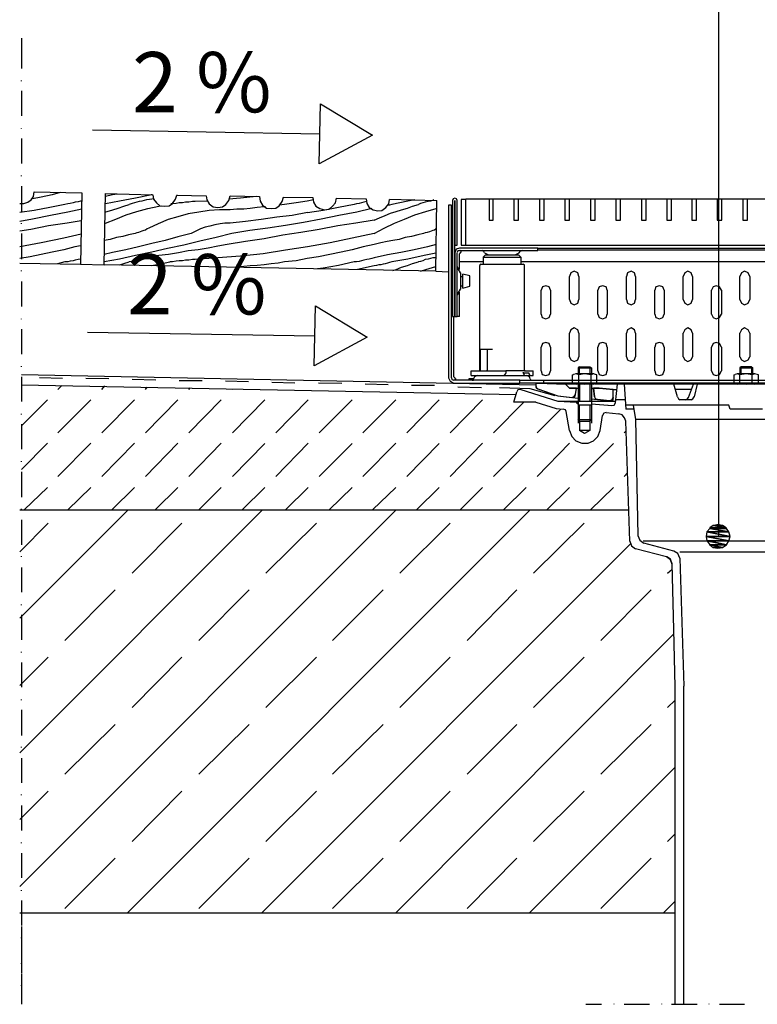
# Model space of a CAD drawing. Extents: x -234 to 1516, y -1094 to 962.
# Drawn here: x 573 to 819, y 345 to 673 of the extents above; entities that cross this region are included whole.
import ezdxf

# ---------------------------------------------------------------- set-up
doc = ezdxf.new("R2010")
doc.units = 0
for name, color, linetype in [('A-ANNO-TEXT', 2, 'CONTINUOUS'), ('ACO_Self®_Line_drainage_2016_DE', 10, 'CONTINUOUS'), ('prospekt-fassadenentwaesserung-terrassenentwaesserung-ACO-hochbau', 10, 'CONTINUOUS')]:
    doc.layers.add(name, color=color, linetype=linetype)
doc.styles.add('Arial', font='arial.ttf')

msp = doc.modelspace()

# ---------------------------------------------------------------- linework, layer by layer
at = {"layer": 'ACO_Self®_Line_drainage_2016_DE'}
for points in [[(673.32, 644.65), (690.56, 634.26), (672.9, 624.7), (673.32, 644.65), (673.32, 644.65)], [(671.62, 577.47), (688.87, 567.08), (671.21, 557.52), (671.62, 577.47), (671.62, 577.47)]]:
    msp.add_lwpolyline(points, close=True, dxfattribs=at)
for points in [[(597.52, 635.97), (673.11, 634.68)], [(595.83, 568.79), (671.41, 567.49)]]:
    msp.add_lwpolyline(points, dxfattribs=at)
at = {"layer": 'prospekt-fassadenentwaesserung-terrassenentwaesserung-ACO-hochbau'}
for points in [[(769.03, 734.61), (805.64, 734.61), (805.64, 500.79)], [(573.89, 666.46), (573.89, 656.44)], [(573.89, 652.21), (573.89, 652.4)], [(573.89, 648.93), (573.89, 640.65)], [(573.89, 636.41), (573.89, 636.6)], [(573.89, 633.13), (573.89, 624.85)], [(573.89, 620.61), (573.89, 620.81)], [(573.31, 611.56), (574.66, 611.56), (576.01, 611.94), (577.17, 612.72), (577.94, 613.87), (578.13, 615.41)], [(573.89, 617.34), (573.89, 608.86)], [(578.13, 615.41), (593.92, 615.02)], [(580.44, 613.68), (577.55, 613.1)], [(584.1, 614.45), (580.44, 613.68)], [(586.8, 615.22), (584.1, 614.45)], [(592.77, 612.13), (591.81, 611.94)], [(593.93, 612.33), (593.54, 612.33), (592.77, 612.13)], [(593.93, 615.03), (593.54, 591.33), (601.44, 591.14)], [(711.63, 589.02), (601.44, 591.14), (601.82, 614.83)], [(601.82, 614.83), (617.62, 614.45)], [(604.14, 614.45), (601.82, 613.87)], [(606.45, 612.33), (601.82, 611.36)], [(605.68, 614.64), (604.14, 614.45)], [(611.84, 613.29), (606.45, 612.33)], [(617.24, 614.45), (611.84, 613.29)], [(613, 612.14), (612.23, 611.94)], [(613.96, 612.33), (613, 612.14)], [(614.73, 612.52), (613.96, 612.33)], [(615.5, 612.71), (614.73, 612.52)], [(616.46, 612.9), (615.5, 612.71)], [(618.01, 613.1), (616.46, 612.9)], [(617.24, 614.45), (617.24, 614.64)], [(617.62, 614.45), (617.81, 612.91), (618.78, 611.75), (619.93, 610.79), (621.47, 610.59), (623.02, 610.79), (624.17, 611.56), (625.13, 612.91), (625.52, 614.25)], [(625.52, 614.26), (635.34, 614.06)], [(625.71, 614.25), (625.52, 614.25)], [(630.72, 612.14), (629.56, 611.94)], [(631.68, 612.14), (630.72, 612.14)], [(635.92, 612.33), (631.68, 612.14)], [(635.34, 614.06), (635.54, 612.71), (636.31, 611.37), (637.65, 610.4), (639.2, 610.21), (640.74, 610.4), (641.89, 611.17), (642.85, 612.52), (643.24, 614.06)], [(646.71, 613.29), (642.86, 612.91)], [(643.24, 614.06), (653.06, 613.87)], [(651.91, 613.87), (646.71, 613.29)], [(653.07, 613.87), (653.26, 612.33), (654.03, 610.98), (655.38, 610.02), (656.92, 609.82), (658.46, 610.02), (659.61, 610.79), (660.58, 612.14), (660.97, 613.68)], [(660.96, 613.68), (670.79, 613.48)], [(668.86, 612.33), (665.2, 611.75)], [(670.98, 612.71), (668.86, 612.33)], [(670.79, 613.48), (670.98, 611.94), (671.75, 610.59), (673.1, 609.83), (674.64, 609.44), (676.18, 609.63), (677.34, 610.59), (678.3, 611.75), (678.69, 613.29)], [(678.69, 613.29), (688.51, 613.1)], [(688.7, 612.14), (687.74, 611.94)], [(688.51, 613.1), (688.71, 611.56), (689.47, 610.21), (690.82, 609.44), (692.36, 609.05), (693.71, 609.25), (695.06, 610.21), (696.02, 611.37), (696.22, 612.9)], [(688.7, 612.14), (688.7, 612.33)], [(696.22, 612.91), (712.01, 612.52)], [(702.38, 612.33), (696.99, 611.17)], [(704.69, 612.72), (702.38, 612.33)], [(709.12, 612.14), (708.16, 611.94)], [(709.89, 612.33), (709.12, 612.14)], [(710.67, 612.52), (709.89, 612.33)], [(711.05, 612.71), (710.67, 612.52)], [(711.63, 589.02), (712.01, 612.52)], [(718.76, 612.52), (718.56, 613.1), (717.99, 613.29), (717.41, 613.1), (717.21, 612.52)], [(717.21, 612.52), (717.21, 573.99), (717.98, 573.99), (717.98, 612.52), (717.98, 597.69), (718.76, 597.69), (718.76, 612.52)], [(729.35, 612.91), (721.65, 612.91)], [(737.64, 612.91), (730.7, 612.91)], [(746.11, 612.91), (739.18, 612.91)], [(754.59, 612.91), (747.65, 612.91)], [(763.06, 612.91), (756.13, 612.91)], [(771.54, 612.91), (764.6, 612.91)], [(780.02, 612.91), (773.08, 612.91)], [(788.49, 612.91), (781.56, 612.91)], [(796.77, 612.91), (790.03, 612.91)], [(805.25, 612.91), (798.32, 612.91)], [(822.2, 612.91), (806.79, 612.91)], [(583.33, 610.21), (578.13, 609.25), (573.31, 608.48)], [(593.93, 609.63), (589.3, 608.67), (583.52, 607.51), (577.55, 606.36), (573.31, 605.58)], [(588.34, 611.17), (583.33, 610.21)], [(589.3, 611.37), (588.34, 611.17)], [(590.07, 611.56), (589.3, 611.37)], [(591.04, 611.75), (590.07, 611.56)], [(591.81, 611.94), (591.04, 611.75)], [(601.63, 608.67), (602.4, 608.86)], [(602.4, 608.86), (604.33, 609.44)], [(604.33, 609.44), (606.06, 610.02)], [(606.06, 610.02), (607.99, 610.59)], [(607.99, 610.59), (609.72, 611.17)], [(608.76, 607.71), (612.23, 608.86)], [(610.68, 611.56), (609.72, 611.17)], [(611.46, 611.75), (610.68, 611.56)], [(612.23, 611.94), (611.46, 611.75)], [(612.23, 608.86), (615.88, 609.83)], [(615.88, 609.83), (619.55, 610.59)], [(643.24, 609.44), (639.77, 609.44), (636.3, 609.24), (632.84, 608.67), (629.37, 608.09), (625.9, 607.13), (622.63, 606.17), (619.36, 604.82), (616.27, 603.28)], [(619.55, 610.59), (620.32, 610.79)], [(624.17, 611.36), (623.59, 611.36)], [(625.33, 611.56), (624.17, 611.36)], [(626.29, 611.75), (625.33, 611.56)], [(627.45, 611.75), (626.29, 611.75)], [(628.41, 611.94), (627.45, 611.75)], [(629.56, 611.94), (628.41, 611.94)], [(645.55, 609.63), (643.24, 609.44)], [(647.87, 609.63), (645.55, 609.63)], [(649.98, 609.82), (647.87, 609.63)], [(652.3, 610.21), (649.98, 609.82)], [(654.61, 610.4), (652.3, 610.21)], [(654.99, 610.4), (654.61, 610.4)], [(661.35, 611.17), (659.61, 610.98)], [(665.2, 611.75), (661.35, 611.17)], [(674.26, 609.25), (669.05, 608.47)], [(679.26, 610.21), (674.26, 609.25)], [(684.46, 611.17), (679.26, 610.21)], [(685.24, 611.37), (684.47, 611.17)], [(686.2, 611.56), (685.24, 611.37)], [(690.44, 609.83), (685.43, 608.67)], [(686.97, 611.75), (686.2, 611.56)], [(687.74, 611.94), (686.97, 611.75)], [(691.21, 605.97), (692.94, 606.74), (694.87, 607.51), (696.6, 608.28), (698.53, 608.86)], [(696.22, 610.98), (695.64, 610.98)], [(696.99, 611.17), (696.22, 610.98)], [(698.53, 608.86), (700.26, 609.44)], [(700.26, 609.44), (702.19, 610.02)], [(702.19, 610.02), (703.92, 610.59)], [(703.92, 610.59), (705.85, 611.17)], [(704.69, 607.71), (708.35, 608.86)], [(706.62, 611.56), (705.85, 611.17)], [(707.39, 611.75), (706.62, 611.56)], [(708.16, 611.94), (707.39, 611.75)], [(708.35, 608.86), (711.82, 609.83)], [(711.82, 609.83), (712.01, 609.83)], [(716.83, 553.57), (716.83, 610.98), (715.87, 610.98), (715.87, 553.57)], [(593.73, 605.78), (589.11, 605.01), (582.94, 604.05), (576.97, 602.89), (573.31, 602.31)], [(601.83, 605.01), (605.29, 606.36)], [(605.29, 606.36), (608.76, 607.71)], [(669.05, 608.48), (663.85, 607.51), (658.84, 606.93), (653.64, 606.17), (648.44, 605.59), (643.24, 605.01), (641.51, 605.01), (639.96, 604.82), (638.23, 604.43), (636.5, 604.04), (634.96, 603.66), (633.42, 603.08), (631.87, 602.31), (630.33, 601.54), (625.91, 600.39), (621.66, 599.23), (617.24, 598.27)], [(685.43, 608.67), (679.46, 607.51), (673.49, 606.36), (667.71, 605.2), (661.73, 604.24), (655.76, 603.27), (649.79, 602.5), (643.82, 601.54), (638.62, 600.19), (633.22, 599.04), (627.83, 597.69), (622.44, 596.53)], [(691.21, 605.97), (685.04, 605.01), (679.07, 604.05), (672.91, 602.89), (666.74, 601.92), (660.77, 600.96), (654.61, 599.81), (648.44, 598.84), (642.28, 597.88), (639.2, 597.3), (635.92, 596.72), (632.65, 596.15), (629.37, 595.76), (626.1, 595.18)], [(697.95, 605.01), (701.22, 606.36)], [(701.22, 606.36), (704.69, 607.71)], [(573.89, 604.82), (573.89, 605.01)], [(601.63, 604.82), (601.83, 605.01)], [(613.96, 602.31), (613.38, 602.12)], [(614.54, 602.5), (613.96, 602.31)], [(615.12, 602.7), (614.54, 602.5)], [(615.7, 603.08), (615.12, 602.7)], [(616.27, 603.28), (615.7, 603.08)], [(691.21, 601.54), (694.48, 603.27), (697.95, 605.01)], [(710.09, 602.31), (709.51, 602.12)], [(710.66, 602.5), (710.09, 602.31)], [(711.24, 602.7), (710.66, 602.5)], [(711.82, 603.08), (711.24, 602.7)], [(711.82, 603.08), (711.82, 603.28)], [(593.73, 601.35), (587.95, 600), (580.44, 598.46), (573.31, 597.11)], [(573.89, 601.54), (573.89, 593.06)], [(603.36, 599.61), (601.44, 599.23)], [(605.48, 600.19), (603.36, 599.61)], [(607.6, 600.58), (605.48, 600.19)], [(609.53, 601.16), (607.6, 600.58)], [(611.65, 601.54), (609.53, 601.16)], [(612.23, 601.73), (611.65, 601.54)], [(612.81, 601.92), (612.23, 601.73)], [(613.38, 602.12), (612.81, 601.92)], [(691.21, 601.54), (683.89, 600), (676.57, 598.46), (669.05, 597.11), (661.73, 595.96), (654.22, 594.8)], [(697.37, 599.23), (695.45, 598.84), (693.33, 598.46), (691.21, 597.88)], [(699.49, 599.61), (697.37, 599.23)], [(701.42, 600.19), (699.49, 599.61)], [(703.54, 600.58), (701.42, 600.19)], [(705.66, 601.16), (703.54, 600.58)], [(707.58, 601.54), (705.66, 601.16)], [(708.16, 601.73), (707.58, 601.54)], [(708.74, 601.92), (708.16, 601.73)], [(709.51, 602.12), (708.74, 601.92)], [(587.96, 596.15), (584.1, 595.38)], [(593.54, 597.5), (591.61, 597.11), (587.96, 596.15)], [(608.56, 596.15), (604.14, 595.19)], [(612.81, 597.11), (608.56, 596.15)], [(617.23, 598.27), (612.81, 597.11)], [(622.44, 596.53), (617.24, 595.38)], [(691.21, 597.88), (687.55, 597.11), (683.89, 596.15), (680.23, 595.38), (676.38, 594.61), (672.71, 593.83)], [(704.5, 596.15), (700.07, 595.19)], [(708.93, 597.11), (704.5, 596.15)], [(711.82, 597.88), (708.93, 597.11)], [(719.53, 596.72), (718.37, 596.34), (717.98, 595.18)], [(719.53, 595.95), (718.95, 595.76), (718.76, 595.19)], [(719.53, 595.95), (745.53, 595.95), (745.53, 596.72), (719.53, 596.72)], [(719.91, 595.18), (719.91, 595.38), (720.11, 595.38), (720.11, 595.76), (719.91, 595.95)], [(721.65, 597.69), (907.35, 597.69)], [(727.62, 595.57), (727.04, 595.95)], [(740.33, 595.95), (739.75, 595.57)], [(745.53, 596.72), (883.27, 596.72)], [(883.27, 595.96), (745.53, 595.96)], [(580.44, 594.61), (576.78, 593.84), (573.31, 593.26)], [(584.1, 595.38), (580.44, 594.61)], [(591.04, 592.49), (590.07, 592.3)], [(591.81, 592.68), (591.04, 592.49)], [(592.77, 592.87), (591.81, 592.68)], [(593.54, 593.06), (592.77, 592.87)], [(604.14, 595.19), (601.44, 594.61)], [(606.45, 593.06), (601.44, 592.1)], [(611.84, 594.22), (606.45, 593.06)], [(611.46, 592.49), (610.68, 592.29)], [(612.23, 592.87), (611.46, 592.49)], [(617.24, 595.38), (611.84, 594.22)], [(613, 593.07), (612.23, 592.87)], [(613.96, 593.26), (613, 593.07)], [(614.73, 593.45), (613.96, 593.26)], [(615.5, 593.45), (614.73, 593.45)], [(616.46, 593.64), (615.5, 593.45)], [(619.55, 594.22), (616.46, 593.64)], [(626.1, 595.18), (622.82, 594.6), (619.55, 594.22)], [(626.29, 592.49), (625.33, 592.3)], [(627.45, 592.49), (626.29, 592.49)], [(628.41, 592.68), (627.45, 592.49)], [(629.56, 592.68), (628.41, 592.68)], [(630.72, 592.87), (629.56, 592.68)], [(631.68, 592.87), (630.72, 592.87)], [(639.19, 593.45), (631.68, 592.87)], [(646.71, 594.03), (639.19, 593.45)], [(654.22, 594.8), (646.71, 594.03)], [(665.2, 592.49), (661.35, 592.1)], [(668.86, 593.26), (665.2, 592.49)], [(672.71, 593.83), (668.86, 593.26)], [(686.97, 592.49), (686.2, 592.29)], [(687.74, 592.68), (686.97, 592.49)], [(688.7, 592.87), (687.74, 592.68)], [(689.47, 593.07), (688.7, 592.87)], [(691.21, 593.45), (690.44, 593.26), (689.48, 593.07)], [(695.64, 594.41), (691.21, 593.45)], [(700.07, 595.19), (695.64, 594.41)], [(702.38, 593.06), (696.99, 592.1)], [(707.78, 594.22), (702.38, 593.06)], [(707.39, 592.49), (706.62, 592.29)], [(708.16, 592.87), (707.39, 592.49)], [(711.63, 594.99), (707.78, 594.22)], [(709.12, 593.07), (708.16, 592.87)], [(709.89, 593.26), (709.12, 593.07)], [(710.67, 593.45), (709.89, 593.26)], [(711.44, 593.45), (710.67, 593.45)], [(711.63, 593.64), (711.44, 593.45)], [(717.99, 595.18), (717.99, 573.99), (718.75, 573.99), (718.75, 595.18)], [(719.53, 594.8), (719.91, 595.18)], [(719.53, 589.6), (719.53, 594.8)], [(727.42, 593.64), (739.95, 593.64), (739.18, 594.41)], [(728.2, 594.41), (727.43, 593.64)], [(727.43, 593.64), (727.43, 591.33)], [(727.81, 595.18), (727.62, 595.57)], [(727.81, 595.18), (729.16, 594.41)], [(728.2, 594.41), (739.18, 594.41)], [(738.02, 594.41), (739.37, 595.18)], [(739.37, 595.18), (739.75, 595.57)], [(739.95, 593.64), (739.95, 591.33)], [(573.31, 591.72), (593.54, 591.33)], [(573.89, 589.02), (573.89, 589.21)], [(588.34, 592.1), (585.83, 591.52)], [(589.3, 592.1), (588.34, 592.1)], [(590.07, 592.3), (589.3, 592.1)], [(606.64, 591.14), (607.99, 591.53)], [(607.99, 591.53), (609.72, 592.1)], [(610.68, 592.29), (609.72, 592.1)], [(617.24, 590.95), (619.55, 591.33)], [(619.55, 591.33), (623.21, 592.1)], [(624.17, 592.1), (623.21, 592.1)], [(625.33, 592.3), (624.17, 592.1)], [(645.55, 590.37), (645.17, 590.37)], [(647.87, 590.56), (645.55, 590.37)], [(649.98, 590.75), (647.87, 590.56)], [(652.3, 590.94), (649.98, 590.75)], [(654.61, 591.14), (652.3, 590.94)], [(656.92, 591.52), (654.61, 591.14)], [(661.35, 592.1), (659.23, 591.72), (656.92, 591.52)], [(674.26, 589.98), (672.33, 589.79)], [(679.26, 590.95), (674.26, 589.98)], [(684.46, 592.1), (679.26, 590.95)], [(685.24, 592.1), (684.47, 592.1)], [(686.2, 592.29), (685.24, 592.1)], [(691.21, 590.75), (685.62, 589.6)], [(696.22, 591.91), (695.64, 591.71), (694.87, 591.52), (694.1, 591.33), (693.33, 591.14), (692.75, 591.14), (691.98, 590.95), (691.21, 590.75)], [(696.99, 592.1), (696.22, 591.91)], [(697.37, 589.21), (698.53, 589.6)], [(698.53, 589.6), (700.26, 590.37)], [(700.26, 590.37), (702.19, 590.95)], [(702.19, 590.95), (703.92, 591.53)], [(703.92, 591.53), (705.85, 592.1)], [(706.62, 592.29), (705.85, 592.1)], [(706.62, 589.02), (708.35, 589.6)], [(708.35, 589.6), (711.63, 590.56)], [(718.76, 590.56), (719.14, 589.79)], [(719.91, 588.44), (719.14, 589.79)], [(727.43, 592.1), (719.53, 592.1)], [(726.65, 591.33), (726.27, 591.14), (726.27, 590.95)], [(726.27, 556.08), (726.27, 590.95)], [(726.65, 591.33), (740.72, 591.33)], [(888.85, 592.1), (739.95, 592.1)], [(741.1, 590.95), (741.1, 591.14), (740.72, 591.33)], [(741.1, 556.08), (741.1, 590.95)], [(711.63, 589.02), (715.87, 588.83)], [(719.91, 588.44), (719.91, 583.05)], [(719.91, 587.28), (720.68, 587.28)], [(720.68, 583.43), (720.68, 588.06)], [(723, 587.48), (720.68, 588.05)], [(722.99, 584.01), (722.99, 587.48)], [(759.21, 587.29), (758.83, 588.44), (757.67, 589.02), (756.51, 588.44), (756.13, 587.29)], [(756.13, 579.58), (756.13, 587.28)], [(759.21, 587.28), (759.21, 579.58)], [(778.09, 587.29), (777.7, 588.44), (776.55, 589.02), (775.39, 588.44), (775, 587.29)], [(775.01, 579.58), (775.01, 587.28)], [(778.09, 587.28), (778.09, 579.58)], [(796.97, 587.29), (796.58, 588.44), (795.43, 589.02), (794.46, 588.44), (793.88, 587.29)], [(793.89, 579.58), (793.89, 587.28)], [(796.97, 587.28), (796.97, 579.58)], [(816.04, 587.29), (815.46, 588.44), (814.31, 589.02), (813.34, 588.44), (812.76, 587.29)], [(816.04, 587.29), (815.46, 588.44), (814.31, 589.02), (813.34, 588.44), (812.76, 587.29)], [(812.76, 579.58), (812.76, 587.28)], [(812.77, 579.58), (812.77, 587.29)], [(816.04, 587.29), (816.04, 579.58)], [(816.04, 587.28), (816.04, 579.58)], [(573.89, 585.55), (573.89, 577.27)], [(719.14, 581.7), (719.91, 583.05)], [(719.91, 584.2), (720.68, 584.2)], [(720.68, 583.43), (723, 584.01)], [(749.77, 582.66), (749.39, 583.82), (748.23, 584.2), (747.08, 583.82), (746.69, 582.66)], [(746.69, 574.76), (746.69, 582.66)], [(749.77, 582.66), (749.77, 574.76)], [(768.65, 582.66), (768.26, 583.82), (767.11, 584.2), (765.95, 583.82), (765.56, 582.66)], [(765.57, 574.76), (765.57, 582.66)], [(768.65, 582.66), (768.65, 574.76)], [(787.53, 582.66), (787.14, 583.82), (785.99, 584.2), (784.83, 583.82), (784.44, 582.66)], [(784.44, 574.76), (784.44, 582.66)], [(787.53, 582.66), (787.53, 574.76)], [(806.6, 582.66), (806.02, 583.82), (804.87, 584.2), (803.9, 583.82), (803.32, 582.66)], [(803.32, 574.76), (803.32, 582.66)], [(806.6, 582.66), (806.6, 574.76)], [(719.14, 581.7), (718.76, 581.12)], [(719.53, 573.99), (719.53, 582.08)], [(756.13, 579.58), (756.51, 578.42), (757.67, 577.85), (758.82, 578.42), (759.21, 579.58)], [(775.01, 579.58), (775.39, 578.42), (776.55, 577.85), (777.7, 578.42), (778.09, 579.58)], [(793.88, 579.58), (794.46, 578.42), (795.43, 577.85), (796.58, 578.42), (796.97, 579.58)], [(812.76, 579.58), (813.34, 578.42), (814.31, 577.85), (815.46, 578.42), (816.04, 579.58)], [(812.76, 579.58), (813.34, 578.42), (814.31, 577.85), (815.46, 578.42), (816.04, 579.58)], [(573.89, 573.03), (573.89, 573.22)], [(717.6, 553.96), (717.6, 573.99)], [(719.53, 573.99), (718.76, 573.99)], [(746.69, 574.76), (747.07, 573.61), (748.23, 573.22), (749.38, 573.61), (749.77, 574.76)], [(765.57, 574.76), (765.95, 573.61), (767.11, 573.22), (768.26, 573.61), (768.65, 574.76)], [(784.45, 574.76), (784.83, 573.61), (785.99, 573.22), (787.14, 573.61), (787.53, 574.76)], [(803.32, 574.76), (803.9, 573.61), (804.87, 573.22), (806.02, 573.61), (806.6, 574.76)], [(573.89, 569.76), (573.89, 561.47)], [(759.21, 568.41), (758.83, 569.56), (757.67, 570.14), (756.51, 569.56), (756.13, 568.41)], [(778.09, 568.41), (777.7, 569.56), (776.55, 570.14), (775.39, 569.56), (775, 568.41)], [(796.97, 568.41), (796.58, 569.56), (795.43, 570.14), (794.46, 569.56), (793.88, 568.41)], [(816.04, 568.41), (815.46, 569.56), (814.31, 570.14), (813.34, 569.56), (812.76, 568.41)], [(816.04, 568.41), (815.46, 569.56), (814.31, 570.14), (813.34, 569.56), (812.76, 568.41)], [(756.13, 560.51), (756.13, 568.41)], [(759.21, 568.41), (759.21, 560.51)], [(775.01, 560.51), (775.01, 568.41)], [(778.09, 568.41), (778.09, 560.51)], [(793.89, 560.51), (793.89, 568.41)], [(796.97, 568.41), (796.97, 560.51)], [(812.76, 560.51), (812.76, 568.41)], [(812.77, 560.51), (812.77, 568.41)], [(816.04, 568.41), (816.04, 560.51)], [(816.04, 568.41), (816.04, 560.51)], [(726.46, 556.08), (726.46, 563.01), (726.27, 563.01)], [(727.62, 563.01), (726.46, 563.01)], [(728.77, 563.01), (727.62, 563.01)], [(730.51, 563.01), (728.77, 563.01), (728.77, 556.08)], [(749.77, 563.78), (749.39, 564.94), (748.23, 565.33), (747.08, 564.94), (746.69, 563.78)], [(746.69, 555.89), (746.69, 563.78)], [(749.77, 563.78), (749.77, 555.89)], [(768.65, 563.78), (768.26, 564.94), (767.11, 565.33), (765.95, 564.94), (765.56, 563.78)], [(765.57, 555.89), (765.57, 563.78)], [(768.65, 563.78), (768.65, 555.89)], [(787.53, 563.78), (787.14, 564.94), (785.99, 565.33), (784.83, 564.94), (784.44, 563.78)], [(784.44, 555.89), (784.44, 563.78)], [(787.53, 563.78), (787.53, 555.89)], [(806.6, 563.78), (806.02, 564.94), (804.87, 565.33), (803.9, 564.94), (803.32, 563.78)], [(803.32, 555.89), (803.32, 563.78)], [(806.6, 563.78), (806.6, 555.89)], [(756.13, 560.51), (756.51, 559.55), (757.67, 558.97), (758.82, 559.55), (759.21, 560.51)], [(775.01, 560.51), (775.39, 559.55), (776.55, 558.97), (777.7, 559.55), (778.09, 560.51)], [(793.88, 560.51), (794.46, 559.55), (795.43, 558.97), (796.58, 559.55), (796.97, 560.51)], [(812.76, 560.51), (813.34, 559.55), (814.31, 558.97), (815.46, 559.55), (816.04, 560.51)], [(812.76, 560.51), (813.34, 559.55), (814.31, 558.97), (815.46, 559.55), (816.04, 560.51)], [(573.89, 557.23), (573.89, 557.42)], [(759.4, 557.23), (759.02, 556.85)], [(759.02, 556.85), (759.02, 554.92)], [(759.02, 556.85), (763.45, 556.85)], [(759.4, 557.24), (762.87, 557.24)], [(759.4, 554.92), (759.4, 557.23)], [(762.87, 557.23), (762.87, 554.92)], [(762.87, 557.23), (763.45, 556.85)], [(763.45, 556.85), (763.45, 554.92)], [(816.62, 557.23), (813.15, 557.23), (812.76, 556.85)], [(812.77, 556.85), (812.77, 554.92)], [(812.77, 556.85), (817, 556.85)], [(813.15, 554.92), (813.15, 557.24)], [(816.62, 557.24), (816.62, 554.92)], [(816.62, 557.23), (817, 556.85)], [(817, 554.92), (817, 556.85)], [(573.89, 554.73), (744.96, 551.26)], [(573.89, 553.96), (573.89, 545.68)], [(587.57, 553.38), (579.86, 553.57)], [(602.98, 553.19), (595.27, 553.38)], [(715.87, 553.57), (716.44, 552.42), (717.6, 551.84)], [(716.83, 553.57), (717.02, 553), (717.6, 552.8)], [(717.99, 553.57), (717.6, 553.96)], [(717.99, 553.57), (717.99, 553.38), (718.18, 553.38), (718.18, 553), (717.99, 552.8)], [(722.8, 553.38), (724.34, 553.38)], [(722.8, 552.8), (722.8, 553.38)], [(723.38, 555.88), (734.74, 555.88)], [(723.38, 554.35), (723.38, 555.88)], [(723.38, 554.35), (725.5, 554.35)], [(723.76, 552.8), (724.15, 552.8), (724.15, 553.19)], [(725.5, 554.34), (724.53, 553.96), (724.15, 553.19)], [(725.5, 554.35), (741.87, 554.35)], [(726.08, 555.89), (726.27, 556.08)], [(726.27, 555.89), (726.46, 556.08)], [(728.58, 555.89), (728.77, 555.89), (728.77, 556.08)], [(734.17, 554.34), (734.74, 554.73)], [(734.74, 555.89), (734.94, 555.89), (734.94, 555.12)], [(734.74, 554.73), (734.74, 554.92), (734.94, 554.92), (734.94, 555.11)], [(740.72, 555.88), (734.94, 555.88)], [(741.1, 555.89), (740.72, 555.89)], [(740.72, 555.31), (740.91, 555.31), (740.91, 555.11), (741.1, 555.11)], [(741.1, 554.34), (740.72, 555.31)], [(741.1, 556.08), (741.3, 555.88)], [(741.1, 555.88), (742.45, 555.88)], [(742.45, 555.11), (741.1, 555.11)], [(741.87, 554.35), (743.03, 554.35)], [(743.03, 553.19), (742.83, 553.96), (741.87, 554.35)], [(742.45, 555.89), (742.84, 555.89)], [(742.84, 554.73), (742.84, 554.92), (742.64, 554.92), (742.64, 555.11), (742.45, 555.11)], [(742.83, 555.88), (743.99, 555.88)], [(743.03, 554.34), (742.83, 554.73)], [(743.03, 554.35), (743.99, 554.35)], [(743.03, 553.19), (743.22, 552.8), (743.61, 552.8)], [(743.99, 554.35), (743.99, 555.88)], [(746.69, 555.89), (747.07, 554.73), (748.23, 554.34), (749.38, 554.73), (749.77, 555.89)], [(757.48, 551.65), (757.09, 551.84), (757.09, 554.54), (757.48, 554.73)], [(759.21, 554.54), (758.44, 554.92), (757.48, 554.73)], [(764.22, 554.92), (758.24, 554.92)], [(763.26, 554.54), (761.13, 554.92), (759.21, 554.54)], [(759.21, 551.84), (759.21, 554.54)], [(764.8, 554.73), (764.03, 554.92), (763.25, 554.54)], [(763.26, 551.84), (763.26, 554.54)], [(764.8, 551.65), (765.18, 551.84), (765.18, 554.54), (764.8, 554.73)], [(765.57, 555.89), (765.95, 554.73), (767.11, 554.34), (768.26, 554.73), (768.65, 555.89)], [(784.45, 555.89), (784.83, 554.73), (785.99, 554.34), (787.14, 554.73), (787.53, 555.89)], [(803.32, 555.89), (803.9, 554.73), (804.87, 554.34), (806.02, 554.73), (806.6, 555.89)], [(811.22, 551.65), (810.84, 551.84), (810.84, 554.54), (811.22, 554.73)], [(812.76, 554.54), (811.99, 554.92), (811.22, 554.73)], [(817.77, 554.92), (811.8, 554.92)], [(816.81, 554.54), (814.88, 554.92), (812.76, 554.54)], [(812.76, 551.84), (812.76, 554.54)], [(818.54, 554.73), (817.58, 554.92), (816.81, 554.54)], [(816.81, 551.84), (816.81, 554.54)], [(818.54, 551.65), (818.93, 551.84), (818.93, 554.54), (818.54, 554.73)], [(573.89, 551.26), (738.4, 547.99)], [(586.03, 549.72), (587.37, 551.07)], [(600.67, 549.72), (601.63, 550.88)], [(618.59, 552.8), (610.69, 553)], [(615.12, 549.72), (615.7, 550.49)], [(634, 552.61), (626.29, 552.61)], [(629.56, 549.72), (629.95, 550.3)], [(649.41, 552.23), (641.7, 552.42)], [(644.01, 549.72), (644.2, 549.91)], [(664.82, 551.84), (657.11, 552.03)], [(680.42, 551.65), (672.71, 551.84)], [(695.83, 551.26), (688.13, 551.45)], [(711.24, 551.07), (703.54, 551.07)], [(717.6, 551.84), (739.56, 551.84), (739.56, 552.8), (717.6, 552.8)], [(726.85, 550.3), (718.95, 550.49)], [(743.03, 549.91), (732.82, 550.3)], [(739.56, 552.8), (889.24, 552.8)], [(889.24, 551.84), (739.56, 551.84)], [(751.31, 547.6), (743.03, 549.91)], [(744.95, 551.84), (757.09, 551.84)], [(744.95, 551.84), (744.95, 550.88)], [(744.95, 550.88), (745.15, 550.3), (745.53, 549.91)], [(745.53, 549.91), (752.28, 547.6)], [(745.73, 551.84), (754.78, 551.46), (756.13, 550.11)], [(747.46, 552.8), (747.46, 551.84)], [(764.22, 551.46), (754.78, 551.46)], [(756.13, 550.11), (759.02, 550.11)], [(757.48, 551.65), (758.44, 551.45), (759.21, 551.84)], [(758.05, 547.99), (758.44, 550.11)], [(759.02, 551.45), (759.02, 544.52)], [(759.21, 551.84), (761.14, 551.46), (763.26, 551.84), (764.03, 551.46), (764.79, 551.65)], [(759.4, 551.45), (759.4, 545.87)], [(762.87, 551.45), (762.87, 545.87)], [(763.45, 551.45), (763.45, 544.52)], [(763.45, 550.11), (765.95, 550.11)], [(764.41, 547.22), (764.03, 550.11)], [(874.99, 551.45), (764.6, 551.45)], [(765.18, 551.84), (810.84, 551.84)], [(765.95, 550.11), (770.58, 549.72)], [(771.92, 551.45), (771.34, 545.29)], [(774.24, 551.45), (774.81, 543.17)], [(791.96, 547.22), (790.8, 551.45)], [(795.62, 547.02), (797.35, 551.45)], [(798.51, 551.45), (797.54, 547.22)], [(811.22, 551.65), (811.99, 551.45), (812.76, 551.84)], [(817.77, 551.46), (811.8, 551.46)], [(812.76, 551.84), (814.88, 551.46), (816.81, 551.84), (817.58, 551.46), (818.54, 551.65)], [(737.63, 545.48), (738.6, 548.95)], [(739.95, 549.72), (738.98, 549.53), (738.6, 548.95)], [(739.95, 549.72), (752.28, 545.87)], [(752.27, 547.6), (759.02, 546.83)], [(756.9, 547.02), (757.67, 547.41), (758.06, 547.99)], [(763.45, 546.64), (770.38, 545.87)], [(764.41, 547.22), (764.8, 546.64), (765.37, 546.45)], [(769.42, 546.06), (770.19, 546.26), (770.58, 547.02)], [(770.58, 547.02), (770.38, 545.87)], [(770.58, 547.02), (770.58, 549.72)], [(770.58, 549.72), (771.73, 549.72)], [(796.58, 549.72), (791.38, 549.72)], [(791.96, 547.22), (792.34, 546.64), (792.92, 546.25)], [(794.66, 546.25), (795.23, 546.45), (795.62, 547.02)], [(796.58, 546.25), (797.16, 546.64), (797.54, 547.22)], [(573.89, 537.59), (582.56, 546.25)], [(586.03, 535.27), (597.01, 546.25)], [(600.67, 535.27), (611.45, 546.25)], [(615.12, 535.27), (625.9, 546.25)], [(629.56, 535.27), (640.35, 546.25)], [(644.01, 535.27), (654.8, 546.25)], [(658.46, 535.27), (669.25, 546.25)], [(672.91, 535.27), (683.89, 546.25)], [(687.36, 535.27), (698.34, 546.25)], [(701.99, 535.27), (712.78, 546.25)], [(716.45, 535.27), (727.23, 546.25)], [(730.89, 535.27), (740.91, 545.48)], [(744.96, 545.48), (737.63, 545.48)], [(744.96, 545.48), (751.7, 543.36)], [(751.7, 543.36), (754.01, 543.17)], [(752.28, 545.87), (758.44, 545.48)], [(752.28, 545.87), (759.02, 545.87)], [(758.63, 544.91), (758.44, 545.48)], [(758.44, 545.48), (759.02, 545.48)], [(759.02, 544.9), (758.63, 544.9)], [(759.02, 545.87), (763.45, 545.87)], [(763.45, 544.52), (759.02, 544.52)], [(759.02, 544.52), (759.02, 539.71)], [(759.4, 539.13), (759.4, 544.52)], [(762.87, 544.52), (762.87, 539.13)], [(763.45, 545.87), (771.54, 545.87)], [(763.45, 544.91), (770.19, 544.33)], [(763.45, 544.52), (763.45, 539.71)], [(769.23, 544.52), (770.19, 544.33)], [(770.19, 544.33), (770.96, 544.52), (771.35, 545.29)], [(774.62, 546.25), (771.54, 546.25)], [(809.11, 544.52), (774.62, 544.52)], [(777.32, 544.52), (778.09, 539.7)], [(852.45, 544.52), (851.48, 539.7), (778.09, 539.7)], [(796.58, 546.25), (792.92, 546.25)], [(809.49, 543.17), (809.11, 544.52)], [(573.89, 541.44), (573.89, 541.63)], [(745.34, 535.27), (753.24, 543.17)], [(754.97, 542.4), (754.78, 542.98), (754.01, 543.17)], [(756.13, 536.04), (754.97, 542.4)], [(766.34, 536.04), (767.11, 541.05)], [(768.26, 542.02), (767.5, 541.82), (767.11, 541.05)], [(768.26, 542.02), (772.5, 541.63)], [(774.81, 539.13), (774.43, 540.28), (773.66, 541.25), (772.5, 541.63)], [(777.51, 543.17), (774.81, 543.17)], [(820.27, 543.17), (809.49, 543.17)], [(573.89, 538.16), (573.89, 529.88)], [(759.02, 539.7), (763.45, 539.7), (762.87, 539.13)], [(759.4, 539.13), (759.02, 539.7), (759.02, 538.55)], [(759.4, 539.13), (759.4, 536.04)], [(759.4, 539.13), (762.87, 539.13)], [(762.87, 539.13), (762.87, 536.04)], [(763.45, 539.7), (763.45, 538.55)], [(776.16, 499.25), (774.81, 539.13)], [(778.09, 539.7), (778.86, 501.17)], [(756.13, 536.04), (756.9, 534.12), (758.25, 532.58), (760.17, 531.81), (762.29, 531.81), (764.03, 532.58), (765.57, 534.12), (766.34, 536.04)], [(762.87, 536.04), (759.4, 536.04)], [(762.87, 536.04), (761.14, 535.08), (759.4, 536.04)], [(774.24, 535.27), (774.81, 535.85)], [(573.89, 523.14), (582.56, 531.81)], [(586.03, 520.83), (597.01, 531.81)], [(600.67, 520.83), (611.45, 531.81)], [(615.12, 520.83), (625.9, 531.81)], [(629.56, 520.83), (640.35, 531.81)], [(644.01, 520.83), (654.8, 531.8)], [(658.46, 520.83), (669.25, 531.81)], [(672.91, 520.83), (683.89, 531.8)], [(687.36, 520.83), (698.34, 531.81)], [(702, 520.83), (712.78, 531.8)], [(716.44, 520.83), (727.23, 531.81)], [(730.89, 520.83), (741.68, 531.8)], [(745.34, 520.83), (756.13, 531.81)], [(759.79, 520.83), (770.77, 531.8)], [(573.89, 525.64), (573.89, 525.83)], [(573.89, 522.37), (573.89, 513.89)], [(774.23, 520.83), (775.39, 521.98)], [(574.85, 509.65), (582.56, 517.16)], [(589.3, 509.65), (597.01, 517.16)], [(603.94, 509.65), (611.45, 517.16)], [(618.39, 509.65), (625.9, 517.16)], [(632.84, 509.65), (640.35, 517.16)], [(647.29, 509.65), (654.8, 517.16)], [(661.73, 509.65), (669.25, 517.17)], [(676.18, 509.65), (683.89, 517.16)], [(690.63, 509.65), (698.34, 517.17)], [(705.27, 509.65), (712.78, 517.16)], [(719.72, 509.65), (727.23, 517.17)], [(734.17, 509.65), (741.68, 517.16)], [(748.62, 509.65), (756.13, 517.17)], [(763.06, 509.65), (770.77, 517.16)], [(573.31, 509.65), (775.78, 509.65)], [(573.32, 473.63), (609.34, 509.65)], [(573.32, 428.93), (654.03, 509.65)], [(573.32, 384.44), (698.53, 509.65)], [(573.89, 509.84), (573.89, 510.04)], [(609.14, 375.77), (743.03, 509.65)], [(573.32, 495.78), (582.75, 505.22)], [(573.89, 506.38), (573.89, 498.1)], [(610.69, 488.65), (627.25, 505.22)], [(655.19, 488.65), (671.95, 505.22)], [(699.68, 488.65), (716.44, 505.22)], [(744.18, 488.65), (760.94, 505.22)], [(778.86, 501.18), (779.44, 499.63), (780.79, 498.67)], [(653.83, 375.77), (776.55, 498.67)], [(776.16, 499.25), (776.74, 497.71), (778.09, 496.74)], [(848.98, 499.25), (780.59, 499.25)], [(790.8, 495.97), (780.78, 498.67)], [(573.89, 494.05), (573.89, 494.24)], [(788.3, 494.05), (778.09, 496.75)], [(792.73, 493.66), (792.15, 495.21), (790.8, 495.97)], [(837.04, 495.59), (792.73, 495.59)], [(790.22, 491.54), (789.65, 493.09), (788.3, 494.05)], [(790.22, 491.74), (789.65, 493.28), (788.49, 494.05)], [(790.8, 469.97), (790.23, 491.74)], [(792.73, 493.66), (794.08, 451.09)], [(573.89, 490.58), (573.89, 482.3)], [(788.68, 488.65), (790.22, 490)], [(588.34, 466.31), (605.1, 483.07)], [(632.84, 466.31), (649.6, 483.07)], [(677.34, 466.31), (694.1, 483.07)], [(722.03, 466.31), (738.6, 483.07)], [(766.53, 466.31), (783.29, 483.07)], [(573.89, 478.06), (573.89, 478.25)], [(573.89, 474.78), (573.89, 466.5)], [(698.34, 375.77), (790.8, 468.43)], [(791.19, 450.9), (790.8, 469.97)], [(573.89, 462.26), (573.89, 462.46)], [(573.32, 451.28), (582.75, 460.72)], [(573.89, 458.99), (573.89, 450.7)], [(610.69, 443.96), (627.25, 460.72)], [(655.19, 443.96), (671.95, 460.72)], [(699.68, 443.96), (716.44, 460.72)], [(744.18, 443.96), (760.94, 460.72)], [(791.19, 375.77), (791.19, 450.9)], [(794.08, 345.33), (794.08, 451.09)], [(573.89, 446.47), (573.89, 446.66)], [(788.68, 443.96), (791.19, 446.47)], [(573.89, 443.19), (573.89, 434.71)], [(588.34, 421.81), (605.1, 438.38)], [(632.84, 421.81), (649.6, 438.38)], [(677.34, 421.81), (694.1, 438.38)], [(722.03, 421.81), (738.6, 438.38)], [(766.53, 421.81), (783.29, 438.38)], [(573.89, 430.67), (573.89, 430.86)], [(573.89, 427.2), (573.89, 418.92)], [(742.84, 375.77), (791.19, 424.12)], [(573.32, 406.78), (582.75, 416.22)], [(610.69, 399.46), (627.25, 416.22)], [(655.19, 399.46), (671.95, 416.22)], [(699.68, 399.46), (716.44, 416.22)], [(744.18, 399.46), (760.94, 416.22)], [(573.89, 414.87), (573.89, 415.07)], [(573.89, 411.41), (573.89, 403.12)], [(788.68, 399.46), (791.19, 401.97)], [(573.89, 398.89), (573.89, 399.08)], [(573.89, 395.61), (573.89, 387.33)], [(588.34, 377.12), (605.1, 393.88)], [(632.84, 377.12), (649.6, 393.88)], [(677.34, 377.12), (694.1, 393.88)], [(722.03, 377.12), (738.6, 393.88)], [(766.53, 377.12), (783.29, 393.88)], [(573.89, 383.09), (573.89, 383.28)], [(573.89, 379.81), (573.89, 371.53)], [(787.33, 375.77), (791.19, 379.62)], [(573.31, 375.77), (791.19, 375.77)], [(791.19, 345.33), (791.19, 375.77)], [(573.89, 371.14), (573.89, 362.85)], [(573.89, 367.29), (573.89, 367.49)], [(573.89, 364.02), (573.89, 355.54)], [(573.89, 358.81), (573.89, 359)], [(573.89, 355.34), (573.89, 345.33)], [(573.89, 351.5), (573.89, 351.69)], [(761.52, 345.33), (766.72, 345.33)], [(770.96, 345.33), (770.96, 345.52)], [(774.24, 345.33), (782.71, 345.33)], [(786.76, 345.33), (786.76, 345.52)], [(790.03, 345.33), (798.51, 345.33)], [(802.55, 345.33), (802.55, 345.52)], [(806.02, 345.33), (814.3, 345.33)]]:
    msp.add_lwpolyline(points, dxfattribs=at)
for points in [[(721.65, 597.69), (721.65, 612.9), (720.1, 612.9), (720.1, 597.69), (721.65, 597.69), (721.65, 597.69)], [(730.7, 605.97), (730.7, 612.91), (729.35, 612.91), (729.35, 605.97), (730.7, 605.97), (730.7, 605.97)], [(739.18, 605.97), (739.18, 612.91), (737.63, 612.91), (737.63, 605.97), (739.18, 605.97), (739.18, 605.97)], [(747.65, 605.97), (747.65, 612.91), (746.11, 612.91), (746.11, 605.97), (747.65, 605.97), (747.65, 605.97)], [(756.13, 605.97), (756.13, 612.91), (754.59, 612.91), (754.59, 605.97), (756.13, 605.97), (756.13, 605.97)], [(764.6, 605.97), (764.6, 612.91), (763.06, 612.91), (763.06, 605.97), (764.6, 605.97), (764.6, 605.97)], [(773.08, 605.97), (773.08, 612.91), (771.54, 612.91), (771.54, 605.97), (773.08, 605.97), (773.08, 605.97)], [(781.56, 605.97), (781.56, 612.91), (780.01, 612.91), (780.01, 605.97), (781.56, 605.97), (781.56, 605.97)], [(790.03, 605.97), (790.03, 612.91), (788.49, 612.91), (788.49, 605.97), (790.03, 605.97), (790.03, 605.97)], [(798.32, 605.97), (798.32, 612.91), (796.77, 612.91), (796.77, 605.97), (798.32, 605.97), (798.32, 605.97)], [(806.79, 605.97), (806.79, 612.91), (805.25, 612.91), (805.25, 605.97), (806.79, 605.97), (806.79, 605.97)], [(815.27, 605.97), (815.27, 612.91), (813.73, 612.91), (813.73, 605.97), (815.27, 605.97), (815.27, 605.97)], [(745.73, 551.84), (744.96, 551.84), (744.96, 550.49), (745.15, 550.11), (745.53, 549.91), (746.11, 549.72), (752.27, 547.6), (756.9, 547.02), (757.48, 547.22), (757.86, 547.41), (758.05, 547.99), (758.44, 550.11), (756.13, 550.11), (754.78, 551.46), (745.73, 551.84), (745.73, 551.84)], [(770.58, 547.02), (770.58, 549.72), (765.95, 550.11), (764.03, 550.11), (764.41, 547.22), (764.6, 546.83), (764.99, 546.45), (765.38, 546.45), (769.42, 546.06), (770, 546.06), (770.38, 546.45), (770.58, 547.02), (770.58, 547.02)], [(802.74, 503.68), (808.14, 503.68), (803.9, 504.45), (802.74, 503.68), (802.74, 503.68)], [(803.9, 504.45), (804.1, 504.45), (806.98, 504.45), (803.9, 504.45), (803.9, 504.45)], [(803.9, 504.45), (808.14, 503.68), (806.98, 504.45), (803.9, 504.45), (803.9, 504.45)], [(804.09, 504.45), (806.6, 504.45), (805.64, 504.84), (804.09, 504.45), (804.09, 504.45)], [(804.09, 504.45), (806.98, 504.45), (804.09, 504.45), (804.09, 504.45)], [(801.59, 500.79), (809.49, 500.79), (801.78, 502.33), (801.59, 500.79), (801.59, 500.79)], [(801.78, 499.44), (809.1, 499.44), (801.59, 500.79), (801.78, 499.44), (801.78, 499.44)], [(801.59, 500.79), (809.1, 499.44), (809.49, 500.79), (801.59, 500.79), (801.59, 500.79)], [(801.78, 502.33), (809.1, 502.33), (802.75, 503.49), (801.78, 502.33), (801.78, 502.33)], [(801.78, 502.33), (809.1, 502.33), (801.78, 502.33), (801.78, 502.33), (809.1, 502.33), (801.78, 502.33), (801.78, 502.33)], [(801.78, 502.33), (809.49, 500.79), (809.1, 502.33), (801.78, 502.33), (801.78, 502.33)], [(802.74, 503.49), (808.33, 503.49), (802.74, 503.68), (802.74, 503.49), (802.74, 503.49)], [(802.74, 503.68), (808.33, 503.49), (808.14, 503.68), (802.74, 503.68), (802.74, 503.68)], [(802.74, 503.49), (809.1, 502.33), (808.33, 503.49), (802.74, 503.49), (802.74, 503.49)], [(802.74, 498.09), (808.33, 498.09), (801.78, 499.45), (802.74, 498.09), (802.74, 498.09)], [(801.78, 499.44), (808.34, 498.09), (809.1, 499.44), (801.78, 499.44), (801.78, 499.44)], [(803.9, 497.13), (805.44, 496.94), (806.98, 497.13), (803.9, 497.13), (803.9, 497.13), (806.98, 497.13), (802.74, 498.1), (803.9, 497.13), (803.9, 497.13)], [(802.74, 498.09), (806.98, 497.13), (808.33, 498.09), (802.74, 498.09), (802.74, 498.09)]]:
    msp.add_lwpolyline(points, close=True, dxfattribs=at)

# ---------------------------------------------------------------- texts
at = {"layer": 'A-ANNO-TEXT', "linetype": 'Continuous', "style": 'Arial'}
for p in [(610.69, 641.86), (608.99, 574.68)]:
    msp.add_text('2 %%%', height=20, dxfattribs=at).set_placement(p)

doc.saveas('drawing.dxf')
